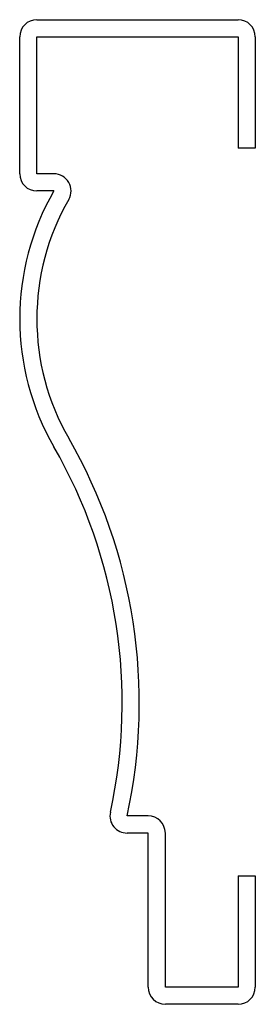
# Model space of a CAD drawing. Units: inches. Extents: x -0.64 to 0.05, y -0.38 to 2.5.
import ezdxf

# ---------------------------------------------------------------- set-up
doc = ezdxf.new("R2010")
doc.units = ezdxf.units.IN
doc.header["$MEASUREMENT"] = 0

msp = doc.modelspace()

# ---------------------------------------------------------------- linework, layer by layer
at = {"color": 7, "linetype": 'Continuous', "lineweight": 25}
for p, q in [((-0.5875, 2.5), (0, 2.5)), ((-0.6375, 2.05), (-0.6375, 2.45)), ((-0.5875, 2.05), (-0.5875, 2.45)), ((-0.5875, 2.45), (0, 2.45)), ((0, 2.45), (0, 2.125)), ((0.05, 2.45), (0.05, 2.125)), ((0.05, 2.125), (0, 2.125)), ((-0.5378, 2.05), (-0.5875, 2.05)), ((-0.5378, 2), (-0.5875, 2)), ((-0.2625, 0.175), (-0.3241, 0.175)), ((-0.2625, 0.125), (-0.3241, 0.125)), ((-0.2625, -0.325), (-0.2625, 0.125)), ((-0.2125, -0.325), (-0.2125, 0.125)), ((0, 0), (0.05, 0)), ((0, 0), (0, -0.325)), ((0.05, 0), (0.05, -0.325)), ((0, -0.325), (-0.2125, -0.325)), ((0, -0.375), (-0.2125, -0.375))]:
    msp.add_line(p, q, dxfattribs=at)
for centre, radius, start, end in [((-0.5875, 2.45), 0.05, 90, 180), ((0, 2.45), 0.05, 0, 90), ((-0.5875, 2.05), 0.05, 180, 270), ((-0.5378, 2), 0.05, 330.1214, 90), ((0.1125, 1.6264), 0.75, 150.1214, 209.8786), ((0.1125, 1.6264), 0.7, 150.1214, 209.8786), ((-1.8384, 0.5055), 1.55, 347.6883, 29.8786), ((-1.8384, 0.5055), 1.5, 347.6883, 29.8786), ((-0.3241, 0.175), 0.05, 167.6883, 270), ((-0.2625, 0.125), 0.05, 0, 90), ((-0.2125, -0.325), 0.05, 180, 270), ((0, -0.325), 0.05, 270, 0)]:
    msp.add_arc(centre, radius, start, end, dxfattribs=at)

doc.saveas('drawing.dxf')
